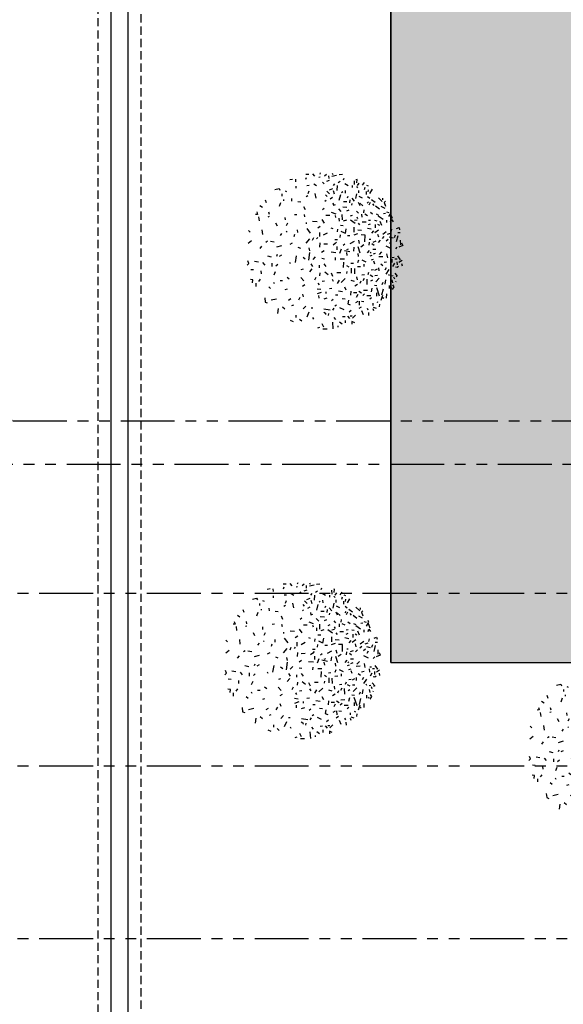
# Model space of a CAD drawing. Units: millimetres. Extents: x -301501 to 32116, y -550555 to -136188.
# Drawn here: x -188831 to -182528, y -223787 to -212376 of the extents above; entities that cross this region are included whole.
import ezdxf

# ---------------------------------------------------------------- set-up
doc = ezdxf.new("R2010")
doc.units = ezdxf.units.MM
doc.header["$LTSCALE"] = 100
for name, pattern in [('CENTER', [50.8, 31.75, -6.35, 6.35, -6.35]), ('CENTER2', [1.125, 0.75, -0.125, 0.125, -0.125]), ('HIDDEN2', [4.7625, 3.175, -1.5875]), ('PHANTOM', [2.5, 1.25, -0.25, 0.25, -0.25, 0.25, -0.25])]:
    doc.linetypes.add(name, pattern=pattern)
for name, color, linetype in [('A-AXIS', 244, 'CENTER'), ('A-SIDEWALK', 67, 'Continuous'), ('HAT-2', 33, 'Continuous'), ('IMAGINARY STRUC.', 1, 'HIDDEN2'), ('PLANTS', 94, 'Continuous'), ('property line', 1, 'PHANTOM')]:
    doc.layers.add(name, color=color, linetype=linetype)
doc.layers.add('WALL', color=5, linetype='Continuous', lineweight=30)

# ---------------------------------------------------------------- blocks, each defined once
blk = doc.blocks.new('PL1')
for p, q in [((-54.1, 114.2), (-49.3, 112.2)), ((-49.3, 112.2), (-49.4, 116.3)), ((-38.5, 110.2), (-38.6, 114.4)), ((-29.2, 112.8), (-33.4, 115.8)), ((-26.3, 119.1), (-26.3, 121.1)), ((-19.1, 123.8), (-18.1, 113)), ((-2.2, 124.2), (-8.9, 124.1)), ((-0.6, 115.5), (-3.4, 120.8)), ((3.6, 121.9), (6.6, 123)), ((45.5, 112.5), (50.3, 110.6)), ((-76.2, 97.3), (-76.4, 102.4)), ((-65.1, 94.2), (-67.7, 100.9)), ((-50.2, 106.9), (-55.2, 101.7)), ((-50, 103.4), (-46.6, 103.5)), ((-48.1, 94), (-44.8, 96.8)), ((-42.4, 103.2), (-45.6, 107.3)), ((-34.2, 103.8), (-38.3, 103.7)), ((-20, 105.5), (-22.8, 108.8)), ((-11.1, 102.4), (-11.7, 99)), ((-6.4, 98.4), (-6.5, 100.7)), ((-3.5, 96.8), (-6.4, 98.4)), ((12.8, 108), (14, 105.8)), ((23.6, 104.3), (20.1, 96.2)), ((35.6, 108), (32.1, 110.8)), ((41.7, 101.6), (41.6, 105.7)), ((70.4, 90.8), (71.6, 99)), ((-94, 88.1), (-94.6, 84.1)), ((-92.3, 81.4), (-90.2, 80.4)), ((-89.5, 91.1), (-84.6, 89.4)), ((-83.3, 90.9), (-84.4, 94)), ((-83.2, 82.1), (-83.2, 85.8)), ((-76, 93.8), (-74.5, 91.1)), ((-64.3, 88.5), (-60.4, 90.9)), ((-61.8, 85.7), (-61.6, 78.9)), ((-59, 79.5), (-55, 81.9)), ((-42.5, 83.3), (-46.6, 85.2)), ((-43.7, 77.2), (-42.5, 83.3)), ((-29.3, 89.2), (-36, 92.7)), ((-24.3, 85.5), (-21.5, 87.2)), ((-19.9, 90.2), (-17.8, 93.9)), ((-14.1, 93.9), (-3.9, 92)), ((17.1, 89.9), (14.3, 89.9)), ((25.4, 86.9), (29.7, 91.4)), ((48.1, 86.1), (45.3, 84.9)), ((63.3, 88.1), (59.5, 91.7)), ((91.7, 80.5), (88.2, 81.8)), ((92.5, 73.8), (91.7, 80.5)), ((-105.6, 67), (-105.1, 73.9)), ((-101.1, 74.5), (-98.7, 72.8)), ((-98.1, 68.5), (-100.6, 58.8)), ((-96.9, 77.3), (-99.6, 69.3)), ((-94.5, 70.8), (-89.9, 57.4)), ((-89.4, 65.6), (-89.6, 70.8)), ((-81.8, 58), (-80.6, 64.1)), ((-78.3, 75.2), (-81, 73.1)), ((-79.9, 70.4), (-73.6, 70.6)), ((-69.9, 67.1), (-66.9, 69.6)), ((-68.8, 80), (-64.7, 79.4)), ((-60.8, 62.9), (-65.2, 65.7)), ((-59, 68), (-56.4, 72.8)), ((-57.6, 65.6), (-52.1, 65.7)), ((-47.7, 62.9), (-47.1, 69.1)), ((-33.5, 74.7), (-38.2, 75.3)), ((-22.6, 68.6), (-26.4, 68.5)), ((-19, 76.5), (-16.2, 78.3)), ((-4.2, 75.2), (-9.2, 73.6)), ((-7.3, 66.8), (-7.3, 63.7)), ((0.5, 64.7), (7.3, 67)), ((4.7, 69.6), (4.6, 74)), ((29.3, 72), (30.7, 67.7)), ((35.3, 73.2), (37.5, 77.3)), ((50.1, 75.3), (54, 77.7)), ((73.4, 75.5), (82, 77.5)), ((-120.8, 46.9), (-120.2, 48.3)), ((-117.6, 55.8), (-115, 59.9)), ((-115.5, 52.4), (-117.6, 55.8)), ((-115.8, 49), (-114.6, 44.5)), ((-112.3, 57.9), (-114.3, 57.1)), ((-109.7, 53.7), (-109.8, 58.3)), ((-103.3, 51.4), (-104.5, 44.6)), ((-99.5, 48.6), (-97.8, 52.3)), ((-86, 53), (-90.1, 53.6)), ((-74.5, 61.4), (-68.2, 61.6)), ((-74.3, 51.9), (-74, 43)), ((-63.9, 46.3), (-62.3, 50.3)), ((-58.5, 52), (-54.3, 54.6)), ((-37.3, 55.5), (-39.7, 60.6)), ((-32, 48.4), (-38.6, 42.1)), ((-34.2, 63.7), (-27.5, 62.6)), ((-28.6, 44.8), (-25.3, 50.4)), ((-12.8, 58.4), (-16.8, 57.7)), ((7.2, 58.7), (1.3, 59.3)), ((6, 49.9), (4.1, 52.3)), ((27.2, 52.5), (31.2, 54.9)), ((56.1, 59.5), (59.5, 60.7)), ((76.3, 50.9), (77.5, 48.6)), ((86, 55.6), (83, 58.4)), ((107.1, 49.9), (107, 55)), ((112.1, 49.2), (111.5, 44.5)), ((-123.2, 38.4), (-121.2, 39.5)), ((-119, 33.4), (-123.2, 38.4)), ((-117.1, 39.7), (-118.6, 42.5)), ((-113.9, 37.9), (-116.6, 37.1)), ((-110.4, 37.8), (-109.2, 35.5)), ((-105.3, 34.9), (-110.2, 27.4)), ((-93.8, 41.7), (-88.1, 47.7)), ((-90.8, 37.5), (-86.7, 37.6)), ((-83.3, 39.2), (-79, 36.8)), ((-82.6, 44.7), (-79.8, 46.5)), ((-76.6, 32.3), (-75, 36.4)), ((-69.7, 36), (-65.7, 36.7)), ((-69.5, 42.2), (-67.3, 46.2)), ((-58.3, 44.1), (-57.6, 39.2)), ((-54.2, 34.6), (-54, 25.9)), ((-53.8, 47.2), (-48.3, 45.3)), ((-48.2, 25.3), (-48.4, 33.3)), ((-41.3, 34.3), (-41.8, 30.9)), ((-31.1, 33), (-24.9, 33.2)), ((-17.2, 43.2), (-19.1, 46.3)), ((-15.6, 33.2), (-18, 38.3)), ((-5.3, 31.2), (-10.6, 35.6)), ((-0.9, 46.3), (-4.7, 46.2)), ((2.6, 37.6), (2.1, 32.7)), ((9.3, 40.7), (11.5, 44.7)), ((33.7, 40.5), (28.9, 45.8)), ((56, 40.1), (52.6, 42.9)), ((63.3, 46), (67.3, 46.1)), ((75.3, 31.4), (77.8, 36.9)), ((98.5, 29.5), (98.3, 34.4)), ((100, 43.5), (102.6, 46.9)), ((111.5, 44.5), (115.6, 43.9)), ((-131.1, 12.9), (-125.7, 16.1)), ((-130.2, 17.6), (-131, 21.6)), ((-125.4, 22.6), (-123.2, 24.3)), ((-123.2, 24.3), (-120.3, 23.8)), ((-122.7, 15), (-122.8, 19.8)), ((-116, 22.4), (-119, 17.5)), ((-114.3, 10.9), (-114.5, 16)), ((-105.7, 15.4), (-101.6, 16.2)), ((-105, 24.8), (-102.8, 28.8)), ((-99.9, 21.7), (-96.4, 19.1)), ((-92.8, 24.8), (-92.9, 29.8)), ((-90.2, 26.9), (-86.3, 29.2)), ((-86.5, 18.6), (-85, 13.8)), ((-80.9, 27.9), (-84.7, 27.8)), ((-68.7, 19.1), (-68.7, 22.5)), ((-58.2, 22.5), (-63.3, 22.4)), ((-60, 12.2), (-58.2, 16.5)), ((-47.8, 17.1), (-51.7, 17)), ((-44.9, 23.6), (-41.2, 21.8)), ((-35.8, 24.2), (-36.3, 15.4)), ((-3.7, 18.4), (-6.9, 22.7)), ((4.1, 20.6), (4, 24.6)), ((17.2, 18.3), (14.6, 22.6)), ((19.2, 31.5), (15.2, 26.6)), ((30.1, 27), (33.5, 28.2)), ((41.2, 5.2), (43, 16.2)), ((50.3, 18.3), (51.5, 16.1)), ((74.1, 21.6), (71.1, 19)), ((81.1, 17.4), (81, 22.5)), ((95.9, 16.3), (92.5, 20.3)), ((115.1, 27.3), (110.5, 27.8)), ((120.9, 20.3), (118.2, 17.6)), ((118.2, 17.6), (119.7, 13.5)), ((-127.7, 11.6), (-126.7, 11.6)), ((-123.4, 5.5), (-127.7, 11.6)), ((-122.8, 10.8), (-119.4, 10.9)), ((-115.1, 7.8), (-118.1, 7.7)), ((-105.7, 1.9), (-107.1, 8.6)), ((-99.4, 6.7), (-93.1, 6.8)), ((-94.1, 3.4), (-98.3, -1)), ((-87.3, 1.3), (-83.9, 2.5)), ((-84.1, 11.1), (-80.7, 12.3)), ((-81.7, 4.8), (-78.3, 6.1)), ((-79.3, -0.6), (-80.6, 1.2)), ((-77.6, -3.5), (-74.3, 0.7)), ((-65.4, 11.8), (-72, 15.3)), ((-62.9, 0.9), (-59.7, -9.2)), ((-58.8, 1.7), (-59.5, 6.4)), ((-41.7, 4.7), (-41.1, 0.1)), ((-37.3, 10.9), (-30.5, 11)), ((-32.1, -5.6), (-29.4, 1.7)), ((-23.5, 0.2), (-15.5, -0.8)), ((-22.4, 8), (-22, 12.6)), ((-4.7, 10.5), (-0.4, 9.9)), ((10.2, 7.2), (14.2, 11.4)), ((19.4, 0), (21, 12.3)), ((30, 7.6), (26.6, 10.3)), ((64.9, 4.4), (68.9, 6.2)), ((72.7, 5.6), (71.5, 2.5)), ((88, 5.4), (81.8, 7.1)), ((102.8, 15.6), (109.1, 14.6)), ((-132.2, -11.6), (-125.5, -8.7)), ((-130.1, -15.6), (-132.2, -11.6)), ((-128.7, -12.8), (-128.5, -20.2)), ((-120.8, -5.8), (-123, -8.7)), ((-112.7, -6.4), (-105.2, -10.2)), ((-112.5, -18.1), (-110.3, -14.1)), ((-88.4, -5.1), (-83.6, -5)), ((-81.8, -14.5), (-85.3, -11.8)), ((-77.3, -17), (-76.7, -12.2)), ((-68.7, -12.5), (-63.7, -9)), ((-60, -20.3), (-61.2, -14.6)), ((-53, -17.8), (-45.8, -14)), ((-52.7, -8.5), (-51.7, -2.3)), ((-37.3, -3.6), (-46.1, -1.6)), ((-40.9, -5), (-43.8, -6.2)), ((-37.7, -13.8), (-34.9, -11.5)), ((-24.9, -9.7), (-25, -4.6)), ((-24.5, -17.1), (-22.4, -14.9)), ((-22.4, -14.9), (-18.8, -11.9)), ((-9.9, -13.9), (-3.7, -13.8)), ((-4, -2.9), (0, 0)), ((2.7, -15.7), (3.1, -9)), ((18.9, -3), (20.1, -7.5)), ((19.8, -22.2), (25.8, -15.1)), ((38.4, -8.7), (34.4, -7.1)), ((47.7, -15.4), (51.6, -13)), ((72.7, -9.3), (64.5, -11.6)), ((100, -6.6), (97, -10.4)), ((113.8, -19.1), (119.2, -14.7)), ((-124, -27.1), (-121.5, -17.4)), ((-119.6, -28), (-118, -24)), ((-116.2, -23.5), (-110, -25.2)), ((-107.4, -30.1), (-112.4, -31.7)), ((-108.3, -21.1), (-105, -18.3)), ((-105.1, -33.7), (-99.4, -29.1)), ((-99, -23.1), (-102, -26.3)), ((-95.2, -20.2), (-91.9, -16.6)), ((-92.9, -25.1), (-91.7, -29.6)), ((-88.1, -18.6), (-83.2, -16.6)), ((-84.3, -35.4), (-81, -31.3)), ((-77.6, -21.8), (-79.9, -21.9)), ((-70.5, -17.5), (-70.9, -28.5)), ((-70.9, -28.5), (-64.4, -29)), ((-58.5, -30.3), (-52.3, -28.1)), ((-46.1, -27.3), (-42.1, -27.2)), ((-38.7, -30.8), (-40.3, -38.8)), ((-31.4, -34.8), (-37.3, -32)), ((-30.1, -28.9), (-29.5, -24.5)), ((-26.1, -20.7), (-21.8, -20.6)), ((-3.2, -28.7), (-9.9, -32.3)), ((3.6, -32.5), (3.4, -25.9)), ((6.1, -24.3), (8.1, -22.2)), ((13.3, -24), (15, -19.7)), ((17.8, -31.3), (23.5, -39.1)), ((44.1, -29.4), (45.2, -25.7)), ((65, -30.8), (67.4, -27.6)), ((76.8, -16.9), (83.1, -17.9)), ((87.7, -18.4), (90.5, -16.6)), ((95.6, -29.4), (96.4, -36.7)), ((-123.9, -32.5), (-127.7, -32.6)), ((-126.1, -40.5), (-126.9, -37.2)), ((-122.1, -39.1), (-126.1, -40.5)), ((-114, -38.2), (-112.7, -33.4)), ((-98.3, -43.9), (-95.4, -50.6)), ((-91.1, -46.2), (-94.2, -44.5)), ((-86.5, -32.6), (-92.5, -37.1)), ((-87.3, -45.4), (-87.4, -40.3)), ((-74.7, -39.9), (-80.8, -38.7)), ((-79.3, -46.4), (-75.9, -45.2)), ((-65.2, -35.9), (-59, -36.5)), ((-62.4, -45), (-60.3, -47.7)), ((-54.4, -47), (-47, -52.6)), ((-53.3, -33.1), (-53.1, -41.1)), ((-30.6, -44.7), (-35.4, -44.2)), ((-25.9, -38.2), (-25.4, -33.7)), ((-15.2, -40.1), (-18.2, -38.9)), ((-5, -47.5), (-0.8, -53.6)), ((2.2, -42.1), (6.1, -39.7)), ((25.1, -49), (25.1, -46.7)), ((39.4, -36.9), (39.3, -32.8)), ((55.3, -47.7), (57.5, -43.6)), ((56.5, -34.6), (57.7, -33.4)), ((74.7, -48.3), (72.3, -43.3)), ((116.1, -33.2), (118.9, -35.9)), ((-113.6, -53.7), (-116.4, -49.8)), ((-115.5, -55.1), (-112.4, -63.7)), ((-112.3, -49.7), (-113.6, -53.7)), ((-112.4, -63.7), (-108.9, -58.5)), ((-105.4, -52.7), (-105.5, -48.7)), ((-104, -63.5), (-100.5, -62.9)), ((-100.2, -53.9), (-92.1, -58.9)), ((-88.8, -62.7), (-92.5, -61)), ((-85.9, -52.4), (-89.9, -51.8)), ((-79.4, -65.8), (-82.9, -63)), ((-76.4, -52.8), (-79.8, -52.9)), ((-74.8, -59.9), (-70.4, -62.3)), ((-72.4, -49.6), (-66.1, -49.5)), ((-65.2, -62.6), (-65.3, -57.4)), ((-59.9, -63.9), (-57.1, -67.2)), ((-59.1, -55), (-57.9, -57.3)), ((-53.5, -52.7), (-57.8, -53.4)), ((-47.1, -59.6), (-50.5, -61)), ((-40.4, -52.5), (-35.4, -50.9)), ((-33.8, -53.4), (-33.6, -62)), ((-28.3, -56), (-28.4, -50.8)), ((-15.7, -65.8), (-23.2, -62.9)), ((-22, -60.1), (-22.8, -57.2)), ((-13.4, -60.2), (-7.1, -60)), ((14.6, -51), (7.2, -50.6)), ((28.3, -61.7), (27.6, -58)), ((43.9, -62), (40.1, -62.1)), ((59.5, -57.2), (59.4, -53)), ((87, -58.3), (84.7, -58.9)), ((86.1, -66.2), (85.3, -62.5)), ((101.1, -51.3), (101.8, -58.1)), ((103.9, -62), (107.3, -61.9)), ((105.4, -66), (103.9, -62)), ((-112, -68.2), (-112.7, -65.1)), ((-109.9, -64.5), (-105.9, -65.7)), ((-101.7, -81.5), (-104, -75.4)), ((-96.6, -75.2), (-102.9, -72)), ((-88, -76.2), (-94, -71.3)), ((-82.8, -79), (-84.9, -76.3)), ((-79, -81.1), (-76.8, -77.1)), ((-68.6, -64.8), (-69.2, -69.6)), ((-62, -80.4), (-67, -75.7)), ((-59.6, -81.8), (-62, -76.7)), ((-49.4, -77.2), (-50, -79.9)), ((-44.5, -68.9), (-40.6, -67.1)), ((-34.6, -74.3), (-41.3, -73.8)), ((-32.1, -66.8), (-27.9, -70.8)), ((-19.2, -76.8), (-22.6, -78.1)), ((-18.6, -80.8), (-19.2, -76.8)), ((-4.4, -71.6), (-1.7, -69.5)), ((29.2, -75.1), (26.8, -70)), ((66.8, -81), (69.1, -74.8)), ((100.2, -76.3), (96.1, -73.7)), ((-103.8, -83.6), (-101.7, -81.5)), ((-99.2, -88.6), (-99.3, -85.9)), ((-92.5, -89.2), (-98.7, -83.2)), ((-87.1, -81.3), (-81.2, -85.6)), ((-78.3, -88), (-74.8, -90.7)), ((-76.1, -82.6), (-74.3, -80.1)), ((-72.3, -99.2), (-72.4, -94.1)), ((-60.5, -91.7), (-66, -89.1)), ((-55.7, -87.6), (-57.3, -95.7)), ((-49.2, -88.4), (-53.3, -83.4)), ((-45.8, -85.5), (-45.4, -80.9)), ((-42.9, -91.3), (-41.7, -88.5)), ((-35.7, -83), (-41.1, -83.1)), ((-30.8, -93.6), (-28.2, -84.6)), ((-21.2, -95), (-19.6, -100.1)), ((-17.8, -89.3), (-13.8, -87)), ((-8.7, -99.8), (-13.1, -95.6)), ((-8.9, -91.1), (-6.6, -93.9)), ((-5.5, -83.4), (-7.3, -85.2)), ((10.7, -96), (9.1, -88.6)), ((20.7, -99.9), (22.4, -95.5)), ((22.2, -92.4), (25, -90.6)), ((38.6, -82.9), (33.7, -82.4)), ((48.9, -87.7), (48.8, -83.7)), ((61.8, -86.4), (61.7, -84.3)), ((64.5, -95.3), (64.4, -91.9)), ((89.5, -80.6), (91, -85.3)), ((-78.7, -96.2), (-82.6, -103.1)), ((-73, -109.6), (-75.7, -108.3)), ((-75.6, -102.2), (-75.1, -98.5)), ((-70.4, -105.5), (-69.1, -102)), ((-69.5, -113.6), (-66.2, -109.4)), ((-60.9, -112.8), (-58, -109)), ((-60, -101.1), (-60.1, -97)), ((-56.6, -107.3), (-58.7, -105.3)), ((-52.9, -116.8), (-53.1, -110.6)), ((-49.7, -109), (-49.7, -105.9)), ((-37.7, -112.1), (-43.2, -108.9)), ((-38.4, -100.6), (-38.5, -96.5)), ((-32.6, -97.8), (-34.6, -99.2)), ((-25.2, -109), (-24.7, -100.9)), ((-20.8, -111.7), (-18.8, -108.9)), ((-17.6, -103.5), (-12.2, -101.3)), ((-4.2, -111.5), (-1.7, -114.5)), ((8.3, -108.2), (12.8, -111)), ((24, -109.2), (20.2, -109.3)), ((42, -107.8), (41.9, -104.4)), ((59.3, -100.2), (56.8, -99)), ((69.1, -104.1), (67.7, -101.4)), ((75.8, -102.6), (69.1, -104.1)), ((-57.3, -113.3), (-57.8, -118.7)), ((-57.8, -118.7), (-55.8, -118)), ((-35.9, -118), (-36.9, -121.1)), ((-28.5, -126.8), (-33.9, -127.6)), ((-30.2, -115.3), (-26.8, -113.2)), ((-16.9, -124.2), (-24.5, -125.8)), ((-17.1, -128.9), (-18.2, -126.9)), ((-12.5, -116.9), (-7.8, -115.4)), ((-12.2, -120.5), (-12.1, -124.6)), ((-4.9, -124.8), (-8.2, -127.6)), ((2.4, -127.4), (1.5, -129.5)), ((2.5, -122.6), (4.5, -121.9)), ((14.8, -128.1), (11.6, -124.1)), ((25.6, -127.5), (20.9, -127.6)), ((25, -121.7), (25.9, -118.6)), ((42.4, -119.2), (42.3, -115.1)), ((51.8, -118.7), (47.1, -119.5))]:
    blk.add_line(p, q)
blk = doc.blocks.new('A-AXIS_All')
at = {"layer": 'A-AXIS', "linetype": 'PHANTOM', "ltscale": 5}
for p, q in [((-25760, 0), (54545, 0)), ((54545, -1500), (-25760, -1500)), ((54545, -3500), (-26856, -3500)), ((54545, -5500), (-26847, -5500))]:
    blk.add_line(p, q, dxfattribs=at)
blk.add_lwpolyline([(-25760, 1126), (-25134, 500), (54545, 500)], dxfattribs=at)

msp = doc.modelspace()

# ---------------------------------------------------------------- hatches: boundary and pattern name
at = {"layer": 'HAT-2'}
h = msp.add_hatch(dxfattribs=at)
h.set_pattern_fill('086', color=256, scale=50, angle=90, style=0, pattern_type=2)
h.set_pattern_definition([(90, (-184525.64, -219877.22), (-150, 150), [100, -200]), (90, (-184575.64, -219727.22), (-150, 150), [100, -200]), (180, (-184525.64, -219827.22), (-150, -150), [200, -100]), (135, (-184525.64, -219777.22), (-150, -150), [70.7107, -141.4214]), (225, (-184525.64, -219877.22), (150, -150), [70.7107, -141.4214])])
edge = h.paths.add_edge_path()
edge.add_line((-182176, -206627), (-181626, -206627))
edge.add_line((-181626, -206627), (-181626, -206827))
edge.add_line((-181626, -206827), (-181526, -206827))
edge.add_line((-181526, -206827), (-181526, -204077))
edge.add_line((-181526, -204077), (-184526, -204077))
edge.add_line((-184526, -204077), (-184526, -219827))
edge.add_line((-184526, -219827), (-181477, -219827))
edge.add_arc((-163776, -217527), 17851, 181.284, 187.403, ccw=False)
edge.add_line((-181622, -217927), (-182176, -217927))
edge.add_line((-182176, -217927), (-182176, -217377))
edge.add_line((-182176, -217377), (-181976, -217377))
edge.add_line((-181976, -217377), (-181976, -207177))
edge.add_line((-181976, -207177), (-182176, -207177))
edge.add_line((-182176, -207177), (-182176, -206627))

# ---------------------------------------------------------------- linework, layer by layer
at = {"layer": 'A-SIDEWALK'}
for q in [(-184526, -204077), (-181477, -219827)]:
    msp.add_line((-184526, -219827), q, dxfattribs=at)
at = {"layer": 'HAT-2'}
msp.add_lwpolyline([(-182176, -206627), (-181626, -206627), (-181626, -206827), (-181526, -206827), (-181526, -204077), (-184526, -204077), (-184526, -219827), (-181477, -219827, -0.026706), (-181622, -217927), (-182176, -217927), (-182176, -217377), (-181976, -217377), (-181976, -207177), (-182176, -207177), (-182176, -206627)], format="xyb", dxfattribs=at)
at = {"layer": 'IMAGINARY STRUC.', "ltscale": 0.3}
for p, q in [((-187926, -200927), (-187926, -240089)), ((-187426, -204027), (-187426, -239882))]:
    msp.add_line(p, q, dxfattribs=at)
at = {"layer": 'property line', "linetype": 'CENTER2', "ltscale": 10}
msp.add_line((-187776, -186027), (-187776, -246027), dxfattribs=at)
at = {"layer": 'WALL'}
for p, q in [((-187776, -210127), (-187776, -240027)), ((-187576, -210127), (-187576, -239944))]:
    msp.add_line(p, q, dxfattribs=at)

# ---------------------------------------------------------------- block references
at = {"layer": 'A-AXIS'}
msp.add_blockref('A-AXIS_All', (-163776, -217527), dxfattribs=at)
at = {"layer": 'PLANTS', "xscale": 7.130227499932516, "yscale": 7.130227499932516, "zscale": 7.130227499932516, "rotation": 180}
for p in [(-185331, -215075), (-185592, -219822), (-182065, -220818)]:
    msp.add_blockref('PL1', p, dxfattribs=at)

doc.saveas('drawing.dxf')
